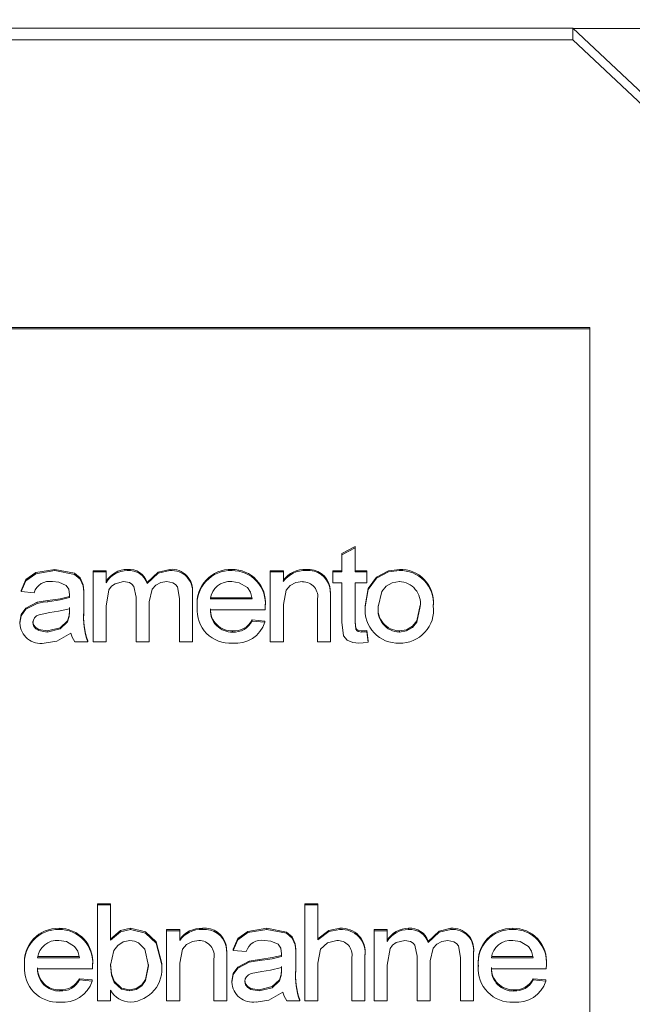
# Model space of a CAD drawing. Units: millimetres. Extents: x 0 to 420, y 1 to 298.
# Drawn here: x 265 to 266, y 179 to 181 of the extents above; entities that cross this region are included whole.
import ezdxf

# ---------------------------------------------------------------- set-up
doc = ezdxf.new("R2010")
doc.units = ezdxf.units.MM
doc.styles.add('SLDTEXTSTYLE3', font='TXT', dxfattribs={"width": 0.605})
doc.dimstyles.new('SLDDIMSTYLE0', dxfattribs={"dimtxt": 3, "dimasz": 2, "dimexe": 0, "dimexo": 0.0625, "dimgap": 0.75, "dimtad": 1, "dimdec": 0, "dimlfac": 20, "dimrnd": 1e-09, "dimzin": 12, "dimdsep": 46, "dimtxsty": 'SLDTEXTSTYLE3', "dimsah": 1, "dimcen": 0.09, "dimadec": 0, "dimazin": 3, "dimtfac": 1, "dimtdec": 0, "dimtofl": 0, "dimtmove": 0, "dimatfit": 3, "dimfxl": 0, "dimfrac": 2, "dimtolj": 1, "dimtzin": 12, "dimarcsym": 0})

# ---------------------------------------------------------------- blocks, each defined once
blk = doc.blocks.new('_D_6')
at = {"color": 7, "linetype": 'Continuous', "lineweight": 0}
for p, q in [((210.8105, 179.6603), (210.8105, 184.479)), ((280.0605, 183.479), (210.8105, 183.479))]:
    blk.add_line(p, q, dxfattribs=at)
for points in [[(210.8105, 183.479), (212.8105, 183.079), (212.8105, 183.879)], [(280.0605, 183.479), (278.0605, 183.879), (278.0605, 183.079)]]:
    blk.add_solid(points, dxfattribs=at)
at = {"color": 7, "linetype": 'Continuous', "lineweight": 0, "insert": (211.439, 187.3462, 0.005), "char_height": 3, "attachment_point": 1, "style": 'SLDTEXTSTYLE3'}
blk.add_mtext('1385', dxfattribs=at)
blk = doc.blocks.new('_D_7')
at = {"color": 7, "linetype": 'Continuous', "lineweight": 0}
for p, q in [((251.5855, 254.1103), (293.5748, 254.1103)), ((292.5748, 254.1103), (292.5748, 141.6103)), ((280.7555, 141.6103), (293.5748, 141.6103))]:
    blk.add_line(p, q, dxfattribs=at)
for points in [[(292.5748, 254.1103), (292.1748, 252.1103), (292.9748, 252.1103)], [(292.5748, 141.6103), (292.9748, 143.6103), (292.1748, 143.6103)]]:
    blk.add_solid(points, dxfattribs=at)
at = {"color": 7, "linetype": 'Continuous', "lineweight": 0, "insert": (288.7076, 188.6971, 0.005), "char_height": 3, "attachment_point": 1, "rotation": 90, "style": 'SLDTEXTSTYLE3'}
blk.add_mtext('2250', dxfattribs=at)

msp = doc.modelspace()

# ---------------------------------------------------------------- linework, layer by layer
at = {"color": 7, "linetype": 'Continuous', "lineweight": 15}
for p, q in [((266.0605, 180.8741), (261.1105, 180.8741)), ((266.0605, 180.857), (266.0605, 180.8741)), ((266.0605, 180.8741), (266.2105, 180.7332)), ((274.8855, 180.8736), (266.0611, 180.8736)), ((266.0605, 180.857), (261.1105, 180.857)), ((266.2105, 180.7161), (266.0605, 180.857)), ((266.0855, 180.4342), (261.0855, 180.4342)), ((266.0855, 180.4324), (261.0855, 180.4324)), ((266.0855, 180.4324), (266.0855, 180.4342)), ((266.0855, 178.5531), (266.0855, 180.4324)), ((265.7213, 180.1017), (265.7405, 180.112)), ((265.7213, 180.1), (265.7405, 180.1103)), ((265.7405, 180.1103), (265.7405, 180.112)), ((265.7405, 180.1103), (265.7405, 180.0749)), ((265.7213, 180.1), (265.7213, 180.1017)), ((265.7213, 180.0749), (265.7213, 180.1)), ((265.2994, 180.0767), (265.2994, 180.0784)), ((265.3554, 180.0766), (265.3746, 180.0766)), ((265.3554, 180.0749), (265.3554, 180.0766)), ((265.3554, 179.9719), (265.3554, 180.0749)), ((265.3554, 180.0749), (265.3746, 180.0749)), ((265.3746, 180.0749), (265.3746, 180.0766)), ((265.3746, 180.0749), (265.3746, 180.0588)), ((265.4059, 180.0767), (265.4059, 180.0784)), ((265.4683, 180.0767), (265.4683, 180.0784)), ((265.5592, 180.0767), (265.5592, 180.0784)), ((265.6159, 180.0766), (265.6351, 180.0766)), ((265.6159, 180.0749), (265.6159, 180.0766)), ((265.6159, 179.9719), (265.6159, 180.0749)), ((265.6159, 180.0749), (265.6351, 180.0749)), ((265.6351, 180.0749), (265.6351, 180.0766)), ((265.6351, 180.0749), (265.6351, 180.0605)), ((265.6685, 180.0767), (265.6685, 180.0784)), ((265.7078, 180.0766), (265.7213, 180.0766)), ((265.7078, 180.0749), (265.7078, 180.0766)), ((265.7078, 180.0586), (265.7078, 180.0749)), ((265.7078, 180.0749), (265.7213, 180.0749)), ((265.7405, 180.0766), (265.7578, 180.0766)), ((265.7405, 180.0749), (265.7578, 180.0749)), ((265.7578, 180.0749), (265.7578, 180.0766)), ((265.7578, 180.0749), (265.7578, 180.0586)), ((265.772, 180.0654), (265.772, 180.0671)), ((265.8056, 180.0767), (265.8056, 180.0784)), ((265.3411, 180.0541), (265.3411, 180.0558)), ((265.435, 180.0576), (265.435, 180.0593)), ((265.7034, 180.0518), (265.7034, 180.0535)), ((265.7213, 180.0586), (265.7078, 180.0586)), ((265.7213, 180.0008), (265.7213, 180.0586)), ((265.7578, 180.0586), (265.7405, 180.0586)), ((265.7405, 180.0586), (265.7405, 180.0002)), ((265.2497, 180.046), (265.2497, 180.0477)), ((265.269, 180.0442), (265.2497, 180.046)), ((265.3208, 180.037), (265.3208, 180.0387)), ((265.342, 180.0387), (265.342, 180.0404)), ((265.342, 180.0387), (265.342, 180.0166)), ((265.4188, 179.9719), (265.4188, 180.0376)), ((265.5015, 180.0423), (265.5015, 180.044)), ((265.5015, 180.0423), (265.5015, 179.9719)), ((265.2733, 180.0284), (265.2733, 180.0301)), ((265.2891, 180.031), (265.2891, 180.0327)), ((265.3746, 180.0244), (265.3746, 179.9719)), ((265.4381, 180.0307), (265.4381, 179.9719)), ((265.4823, 179.9719), (265.4823, 180.0356)), ((265.5086, 180.0225), (265.5086, 180.0242)), ((265.5278, 180.0369), (265.5894, 180.0369)), ((265.5278, 180.0352), (265.5894, 180.0352)), ((265.6086, 180.0235), (265.6086, 180.0252)), ((265.6351, 180.0271), (265.6351, 179.9719)), ((265.6851, 179.9719), (265.6851, 180.0334)), ((265.7044, 180.0349), (265.7044, 180.0366)), ((265.7044, 180.0349), (265.7044, 179.9719)), ((265.7555, 180.0234), (265.7555, 180.0251)), ((265.8555, 180.0248), (265.8555, 180.0266)), ((265.3208, 180.0172), (265.3209, 180.0224)), ((265.3208, 180.0154), (265.3209, 180.0207)), ((265.3208, 180.0154), (265.3208, 180.0172)), ((265.6085, 180.0189), (265.5278, 180.0189)), ((265.2478, 179.9992), (265.2478, 180.0009)), ((265.3179, 180.0012), (265.3179, 180.0029)), ((265.5891, 180.0043), (265.608, 180.0025)), ((265.5891, 180.0026), (265.5891, 180.0043)), ((265.5891, 180.0026), (265.608, 180.0008)), ((265.608, 180.0008), (265.608, 180.0025)), ((265.2881, 179.9864), (265.2881, 179.9881)), ((265.5606, 179.9864), (265.5606, 179.9881)), ((265.7503, 179.9864), (265.7503, 179.9881)), ((265.7578, 179.9885), (265.7597, 179.9734)), ((265.7578, 179.9868), (265.7578, 179.9885)), ((265.7578, 179.9868), (265.7597, 179.9716)), ((265.8056, 179.9864), (265.8056, 179.9881)), ((265.3478, 179.9719), (265.3286, 179.9719)), ((265.3478, 179.9719), (265.3478, 179.9736)), ((265.3746, 179.9719), (265.3554, 179.9719)), ((265.4381, 179.9719), (265.4188, 179.9719)), ((265.5015, 179.9719), (265.4823, 179.9719)), ((265.6351, 179.9719), (265.6159, 179.9719)), ((265.7044, 179.9719), (265.6851, 179.9719)), ((265.7597, 179.9716), (265.7597, 179.9734)), ((265.362, 179.5869), (265.3813, 179.5869)), ((265.362, 179.5852), (265.362, 179.5869)), ((265.362, 179.4442), (265.362, 179.5852)), ((265.362, 179.5852), (265.3813, 179.5852)), ((265.3813, 179.5852), (265.3813, 179.5869)), ((265.3813, 179.5852), (265.3813, 179.5333)), ((265.6667, 179.5869), (265.6859, 179.5869)), ((265.6667, 179.5852), (265.6667, 179.5869)), ((265.6667, 179.4442), (265.6667, 179.5852)), ((265.6667, 179.5852), (265.6859, 179.5852)), ((265.6859, 179.5852), (265.6859, 179.5869)), ((265.6859, 179.5852), (265.6859, 179.5337)), ((265.3054, 179.549), (265.3054, 179.5508)), ((265.4107, 179.549), (265.4107, 179.5508)), ((265.4636, 179.5489), (265.4828, 179.5489)), ((265.4636, 179.5472), (265.4636, 179.5489)), ((265.4636, 179.4442), (265.4636, 179.5472)), ((265.4636, 179.5472), (265.4828, 179.5472)), ((265.4828, 179.5472), (265.4828, 179.5489)), ((265.4828, 179.5472), (265.4828, 179.5329)), ((265.5162, 179.549), (265.5162, 179.5508)), ((265.6109, 179.549), (265.6109, 179.5508)), ((265.718, 179.549), (265.718, 179.5508)), ((265.7684, 179.5489), (265.7877, 179.5489)), ((265.7684, 179.5472), (265.7684, 179.5489)), ((265.7684, 179.4442), (265.7684, 179.5472)), ((265.7684, 179.5472), (265.7877, 179.5472)), ((265.7877, 179.5472), (265.7877, 179.5489)), ((265.7877, 179.5472), (265.7877, 179.5312)), ((265.819, 179.549), (265.819, 179.5508)), ((265.8814, 179.549), (265.8814, 179.5508)), ((265.9723, 179.549), (265.9723, 179.5508)), ((265.8481, 179.5299), (265.8481, 179.5316)), ((265.5511, 179.5241), (265.5511, 179.5258)), ((265.5613, 179.5183), (265.5613, 179.52)), ((265.5805, 179.5165), (265.5613, 179.5183)), ((265.6527, 179.5265), (265.6527, 179.5282)), ((265.9146, 179.5146), (265.9146, 179.5163)), ((265.274, 179.5092), (265.3355, 179.5092)), ((265.274, 179.5075), (265.3355, 179.5075)), ((265.5328, 179.4442), (265.5328, 179.5057)), ((265.552, 179.5073), (265.552, 179.509)), ((265.552, 179.5073), (265.552, 179.4442)), ((265.5848, 179.5008), (265.5848, 179.5025)), ((265.6006, 179.5034), (265.6006, 179.5051)), ((265.6323, 179.5093), (265.6323, 179.511)), ((265.6536, 179.511), (265.6536, 179.5127)), ((265.6536, 179.511), (265.6536, 179.489)), ((265.7359, 179.4442), (265.7359, 179.5082)), ((265.7551, 179.5092), (265.7551, 179.5109)), ((265.7551, 179.5092), (265.7551, 179.4442)), ((265.8319, 179.4442), (265.8319, 179.5099)), ((265.8511, 179.503), (265.8511, 179.4442)), ((265.8954, 179.4442), (265.8954, 179.5079)), ((265.9146, 179.5146), (265.9146, 179.4442)), ((265.9409, 179.5092), (266.0024, 179.5092)), ((265.9409, 179.5075), (266.0024, 179.5075)), ((265.2547, 179.4949), (265.2547, 179.4966)), ((265.3546, 179.4912), (265.274, 179.4912)), ((265.3547, 179.4958), (265.3547, 179.4976)), ((265.4563, 179.4973), (265.4563, 179.499)), ((265.4828, 179.4995), (265.4828, 179.4442)), ((265.6323, 179.4895), (265.6324, 179.4947)), ((265.6323, 179.4878), (265.6324, 179.493)), ((265.6323, 179.4878), (265.6323, 179.4895)), ((265.6859, 179.4995), (265.6859, 179.4442)), ((265.7877, 179.4967), (265.7877, 179.4442)), ((265.9217, 179.4949), (265.9217, 179.4966)), ((266.0216, 179.4912), (265.9409, 179.4912)), ((266.0217, 179.4958), (266.0217, 179.4976)), ((265.3353, 179.4767), (265.3541, 179.4749)), ((265.3353, 179.475), (265.3353, 179.4767)), ((265.3353, 179.475), (265.3541, 179.4731)), ((265.3541, 179.4731), (265.3541, 179.4749)), ((265.3864, 179.4713), (265.3864, 179.473)), ((265.5593, 179.4715), (265.5593, 179.4732)), ((265.6295, 179.4735), (265.6295, 179.4752)), ((266.0022, 179.4767), (266.0211, 179.4749)), ((266.0022, 179.475), (266.0022, 179.4767)), ((266.0022, 179.475), (266.0211, 179.4731)), ((266.0211, 179.4731), (266.0211, 179.4749)), ((265.3067, 179.4587), (265.3067, 179.4604)), ((265.3813, 179.4597), (265.3813, 179.4442)), ((265.4088, 179.4587), (265.4088, 179.4604)), ((265.5996, 179.4587), (265.5996, 179.4604)), ((265.9736, 179.4587), (265.9736, 179.4604)), ((265.3813, 179.4442), (265.362, 179.4442)), ((265.4828, 179.4442), (265.4636, 179.4442)), ((265.552, 179.4442), (265.5328, 179.4442)), ((265.6594, 179.4442), (265.6401, 179.4442)), ((265.6594, 179.4442), (265.6594, 179.4459)), ((265.6859, 179.4442), (265.6667, 179.4442)), ((265.7551, 179.4442), (265.7359, 179.4442)), ((265.7877, 179.4442), (265.7684, 179.4442)), ((265.8511, 179.4442), (265.8319, 179.4442)), ((265.9146, 179.4442), (265.8954, 179.4442))]:
    msp.add_line(p, q, dxfattribs=at)
at = {"color": 7, "linetype": 'Continuous', "lineweight": 15, "flags": 128}
for points in [[(265.2497, 180.0477), (265.2568, 180.0635), (265.2712, 180.0737), (265.2994, 180.0784)], [(265.2497, 180.046), (265.2568, 180.0618), (265.2712, 180.072), (265.2994, 180.0767)], [(265.2994, 180.0784), (265.328, 180.0729), (265.3367, 180.0659), (265.3411, 180.0558)], [(265.2994, 180.0767), (265.328, 180.0712), (265.3367, 180.0642), (265.3411, 180.0541)], [(265.435, 180.0593), (265.451, 180.0744), (265.4683, 180.0784)], [(265.435, 180.0576), (265.451, 180.0727), (265.4683, 180.0767)], [(265.7555, 180.0251), (265.7599, 180.0505), (265.772, 180.0671)], [(265.772, 180.0671), (265.7897, 180.0764), (265.8056, 180.0784)], [(265.772, 180.0654), (265.7897, 180.0747), (265.8056, 180.0767)], [(265.3159, 180.055), (265.3052, 180.0596), (265.296, 180.0605)], [(265.3209, 180.0412), (265.3197, 180.0495), (265.3159, 180.055)], [(265.3411, 180.0558), (265.3419, 180.0472), (265.342, 180.0404)], [(265.3411, 180.0541), (265.3419, 180.0455), (265.342, 180.0387)], [(265.4004, 180.0605), (265.3878, 180.0573), (265.3826, 180.0536), (265.3788, 180.0485), (265.3746, 180.0244)], [(265.4188, 180.0376), (265.4153, 180.0535), (265.4126, 180.0568), (265.4089, 180.059), (265.4004, 180.0605)], [(265.4637, 180.0605), (265.4552, 180.0592), (265.4476, 180.0554), (265.4421, 180.0492), (265.4381, 180.0307)], [(265.4823, 180.0356), (265.4794, 180.0527), (265.4765, 180.0561), (265.4727, 180.0586), (265.4637, 180.0605)], [(265.5823, 180.0518), (265.5703, 180.0589), (265.5592, 180.0605)], [(265.5894, 180.0352), (265.5869, 180.0451), (265.5823, 180.0518)], [(265.6632, 180.0605), (265.6537, 180.0591), (265.6452, 180.0549), (265.6391, 180.048), (265.6351, 180.0271)], [(265.7034, 180.0535), (265.7042, 180.0441), (265.7044, 180.0366)], [(265.7034, 180.0518), (265.7042, 180.0424), (265.7044, 180.0349)], [(265.7555, 180.0234), (265.7599, 180.0488), (265.772, 180.0654)], [(265.8056, 180.0605), (265.7952, 180.0588), (265.7862, 180.0538), (265.7797, 180.0461), (265.7747, 180.0235)], [(265.2891, 180.0327), (265.307, 180.0353), (265.3208, 180.0387)], [(265.3208, 180.0387), (265.3208, 180.041), (265.3209, 180.0425)], [(265.3208, 180.037), (265.3208, 180.0393), (265.3209, 180.0412)], [(265.2478, 180.0009), (265.25, 180.0121), (265.2567, 180.0215), (265.2733, 180.0301)], [(265.2478, 179.9992), (265.25, 180.0104), (265.2567, 180.0198), (265.2733, 180.0284)], [(265.2733, 180.0301), (265.2821, 180.0318), (265.2891, 180.0327)], [(265.2733, 180.0284), (265.2821, 180.0301), (265.2891, 180.031)], [(265.2891, 180.031), (265.307, 180.0336), (265.3208, 180.037)], [(265.6086, 180.0235), (265.6085, 180.0209), (265.6085, 180.0189)], [(265.8056, 179.9881), (265.816, 179.9897), (265.825, 179.995), (265.8315, 180.0028), (265.8363, 180.0257)], [(265.8056, 179.9864), (265.816, 179.988), (265.825, 179.9933), (265.8315, 180.0011), (265.8363, 180.024)], [(265.292, 180.0151), (265.276, 180.0119), (265.2725, 180.0101), (265.2696, 180.0074), (265.2677, 180.004), (265.267, 180.0002)], [(265.3209, 180.0207), (265.3048, 180.0169), (265.292, 180.0151)], [(265.3179, 180.0029), (265.3204, 180.0107), (265.3208, 180.0172)], [(265.3179, 180.0012), (265.3204, 180.009), (265.3208, 180.0154)], [(265.267, 180.0019), (265.2681, 179.997), (265.2712, 179.9929), (265.2757, 179.9902), (265.2881, 179.9881)], [(265.267, 180.0002), (265.2681, 179.9953), (265.2712, 179.9912), (265.2757, 179.9885), (265.2881, 179.9864)], [(265.2881, 179.9881), (265.307, 179.9927), (265.3179, 180.0029)], [(265.2881, 179.9864), (265.307, 179.991), (265.3179, 180.0012)], [(265.7462, 179.9701), (265.7372, 179.9709), (265.7289, 179.9743), (265.7234, 179.9809), (265.7213, 180.0008)], [(265.7405, 180.0019), (265.7416, 179.9923), (265.7431, 179.9903), (265.7452, 179.9889), (265.7503, 179.9881)], [(265.7405, 180.0002), (265.7416, 179.9905), (265.7431, 179.9886), (265.7452, 179.9872), (265.7503, 179.9864)], [(265.3228, 179.9846), (265.3023, 179.973), (265.2837, 179.9701)], [(265.3286, 179.9719), (265.3245, 179.9787), (265.3228, 179.9846)], [(265.7503, 179.9881), (265.7545, 179.9882), (265.7578, 179.9885)], [(265.7503, 179.9864), (265.7545, 179.9865), (265.7578, 179.9868)], [(265.7597, 179.9716), (265.7522, 179.9704), (265.7462, 179.9701)], [(265.3813, 179.535), (265.3957, 179.5475), (265.4107, 179.5508)], [(265.3813, 179.5333), (265.3957, 179.5458), (265.4107, 179.549)], [(265.4107, 179.5508), (265.4323, 179.5456), (265.448, 179.5309), (265.4563, 179.499)], [(265.4107, 179.549), (265.4323, 179.5439), (265.448, 179.5292), (265.4563, 179.4973)], [(265.5613, 179.52), (265.5683, 179.5358), (265.5828, 179.5461), (265.6109, 179.5508)], [(265.5613, 179.5183), (265.5683, 179.5341), (265.5828, 179.5444), (265.6109, 179.549)], [(265.6109, 179.5508), (265.6396, 179.5453), (265.6483, 179.5382), (265.6527, 179.5282)], [(265.6109, 179.549), (265.6396, 179.5436), (265.6483, 179.5365), (265.6527, 179.5265)], [(265.6859, 179.5354), (265.702, 179.5477), (265.718, 179.5508)], [(265.6859, 179.5337), (265.702, 179.546), (265.718, 179.549)], [(265.8481, 179.5316), (265.8641, 179.5467), (265.8814, 179.5508)], [(265.8481, 179.5299), (265.8641, 179.545), (265.8814, 179.549)], [(265.3284, 179.5241), (265.3164, 179.5312), (265.3053, 179.5328)], [(265.4096, 179.5328), (265.3998, 179.5309), (265.3917, 179.5255), (265.3858, 179.518), (265.3813, 179.4965)], [(265.4371, 179.4958), (265.4316, 179.5203), (265.4223, 179.5294), (265.4162, 179.5319), (265.4096, 179.5328)], [(265.5109, 179.5328), (265.5014, 179.5314), (265.4929, 179.5272), (265.4868, 179.5203), (265.4828, 179.4995)], [(265.6275, 179.5273), (265.6168, 179.532), (265.6075, 179.5328)], [(265.7137, 179.5328), (265.7, 179.5294), (265.6899, 179.5201), (265.6859, 179.4995)], [(265.8135, 179.5328), (265.8009, 179.5297), (265.7957, 179.5259), (265.7919, 179.5209), (265.7877, 179.4967)], [(265.8319, 179.5099), (265.8284, 179.5259), (265.8257, 179.5291), (265.822, 179.5313), (265.8135, 179.5328)], [(265.8767, 179.5328), (265.8682, 179.5316), (265.8607, 179.5277), (265.8552, 179.5215), (265.8511, 179.503)], [(265.8954, 179.5079), (265.8925, 179.525), (265.8896, 179.5284), (265.8857, 179.5309), (265.8767, 179.5328)], [(265.9954, 179.5241), (265.9833, 179.5312), (265.9722, 179.5328)], [(265.3355, 179.5075), (265.3331, 179.5174), (265.3284, 179.5241)], [(265.5511, 179.5258), (265.5519, 179.5164), (265.552, 179.509)], [(265.5511, 179.5241), (265.5519, 179.5147), (265.552, 179.5073)], [(265.6324, 179.5135), (265.6312, 179.5218), (265.6275, 179.5273)], [(265.6527, 179.5282), (265.6535, 179.5195), (265.6536, 179.5127)], [(265.6527, 179.5265), (265.6535, 179.5178), (265.6536, 179.511)], [(266.0024, 179.5075), (266, 179.5174), (265.9954, 179.5241)], [(265.5593, 179.4732), (265.5616, 179.4844), (265.5683, 179.4939), (265.5848, 179.5025)], [(265.5848, 179.5025), (265.5936, 179.5041), (265.6006, 179.5051)], [(265.5848, 179.5008), (265.5936, 179.5024), (265.6006, 179.5034)], [(265.6006, 179.5051), (265.6186, 179.5077), (265.6323, 179.511)], [(265.6006, 179.5034), (265.6186, 179.506), (265.6323, 179.5093)], [(265.6323, 179.511), (265.6324, 179.5134), (265.6324, 179.5149)], [(265.6323, 179.5093), (265.6324, 179.5116), (265.6324, 179.5135)], [(265.3547, 179.4958), (265.3547, 179.4933), (265.3546, 179.4912)], [(265.3813, 179.4982), (265.3824, 179.4837), (265.3864, 179.473)], [(265.3813, 179.4965), (265.3824, 179.482), (265.3864, 179.4713)], [(265.4088, 179.4604), (265.4186, 179.4623), (265.4269, 179.4678), (265.4327, 179.4756), (265.4371, 179.4975)], [(265.4088, 179.4587), (265.4186, 179.4606), (265.4269, 179.4661), (265.4327, 179.4739), (265.4371, 179.4958)], [(265.5593, 179.4715), (265.5616, 179.4827), (265.5683, 179.4922), (265.5848, 179.5008)], [(265.6035, 179.4874), (265.5876, 179.4843), (265.584, 179.4824), (265.5811, 179.4797), (265.5792, 179.4763), (265.5786, 179.4726)], [(265.6324, 179.493), (265.6164, 179.4892), (265.6035, 179.4874)], [(265.6295, 179.4752), (265.6319, 179.483), (265.6323, 179.4895)], [(265.6295, 179.4735), (265.6319, 179.4813), (265.6323, 179.4878)], [(266.0217, 179.4958), (266.0216, 179.4933), (266.0216, 179.4912)], [(265.3864, 179.473), (265.3972, 179.463), (265.4088, 179.4604)], [(265.5786, 179.4743), (265.5797, 179.4693), (265.5828, 179.4653), (265.5872, 179.4625), (265.5996, 179.4604)], [(265.5996, 179.4604), (265.6185, 179.4651), (265.6295, 179.4752)], [(265.5996, 179.4587), (265.6185, 179.4633), (265.6295, 179.4735)], [(265.3864, 179.4713), (265.3972, 179.4613), (265.4088, 179.4587)], [(265.5786, 179.4726), (265.5797, 179.4676), (265.5828, 179.4636), (265.5872, 179.4608), (265.5996, 179.4587)], [(265.6344, 179.4569), (265.6138, 179.4453), (265.5952, 179.4424)], [(265.6401, 179.4442), (265.6361, 179.451), (265.6344, 179.4569)]]:
    msp.add_lwpolyline(points, dxfattribs=at)
at = {"color": 7, "linetype": 'Continuous', "lineweight": 15}
for centre, radius, start, end in [((265.4058, 180.0423), 0.0361, 89.8092, 149.6371), ((265.4058, 180.0406), 0.0362, 89.8212, 149.6333), ((265.4083, 180.0504), 0.0282, 18.5114, 94.9726), ((265.4083, 180.0487), 0.0282, 18.5127, 94.9631), ((265.4709, 180.0477), 0.0309, 353.1152, 94.8364), ((265.4709, 180.046), 0.0309, 353.1169, 94.8297), ((265.5577, 180.0291), 0.0494, 88.247, 185.6118), ((265.5577, 180.0274), 0.0494, 88.2506, 185.6113), ((265.5602, 180.0298), 0.0486, 354.6095, 91.0859), ((265.5602, 180.0281), 0.0486, 354.6122, 91.0801), ((265.6665, 180.04), 0.0385, 87.029, 144.6686), ((265.6665, 180.0383), 0.0385, 87.0411, 144.6648), ((265.6721, 180.0466), 0.032, 12.4264, 96.4871), ((265.6721, 180.0449), 0.032, 12.4313, 96.4758), ((265.8074, 180.0302), 0.0483, 355.7162, 92.1239), ((265.8073, 180.0285), 0.0483, 355.7189, 92.118), ((265.2914, 180.0374), 0.0235, 78.8856, 163.2594), ((265.5563, 180.032), 0.0286, 84.2196, 173.6046), ((265.6637, 180.0384), 0.022, 346.8141, 91.3565), ((265.8047, 180.0286), 0.0319, 351.7468, 88.478), ((265.8038, 180.0186), 0.0486, 174.3591, 272.0343), ((265.8064, 180.0201), 0.0321, 170.9493, 268.4933), ((265.8064, 180.0184), 0.0321, 170.9487, 268.4984), ((265.8072, 180.0188), 0.0487, 268.0757, 7.1754), ((265.4408, 180.0083), 0.0992, 174.2147, 200.4861), ((265.4407, 180.0066), 0.0992, 174.2142, 200.4877), ((265.5571, 180.0186), 0.0487, 175.4177, 273.7492), ((265.5597, 180.0199), 0.0319, 178.7747, 271.6072), ((265.5597, 180.0182), 0.0319, 178.7688, 271.6183), ((265.2787, 180.0006), 0.0309, 182.6024, 279.2744), ((265.5654, 180.0146), 0.0448, 263.4591, 342.0852), ((265.5628, 180.0173), 0.0293, 265.5853, 333.7163), ((265.5628, 180.0156), 0.0293, 265.5678, 333.7249), ((265.3039, 179.5014), 0.0494, 88.262, 185.5865), ((265.3039, 179.4997), 0.0494, 88.262, 185.5865), ((265.3063, 179.5021), 0.0486, 354.6176, 91.0746), ((265.3063, 179.5004), 0.0486, 354.6164, 91.0758), ((265.5142, 179.5123), 0.0385, 87.0295, 144.6924), ((265.5142, 179.5106), 0.0385, 87.0295, 144.6924), ((265.5198, 179.519), 0.032, 12.4193, 96.4877), ((265.5198, 179.5173), 0.032, 12.4193, 96.4877), ((265.721, 179.5164), 0.0345, 350.8892, 94.9678), ((265.721, 179.5146), 0.0345, 350.8892, 94.9678), ((265.8189, 179.5146), 0.0362, 89.818, 149.6177), ((265.8189, 179.5129), 0.0362, 89.8097, 149.626), ((265.8214, 179.5227), 0.0282, 18.5643, 94.9115), ((265.8214, 179.521), 0.0282, 18.563, 94.921), ((265.884, 179.52), 0.0309, 353.1114, 94.8352), ((265.884, 179.5183), 0.0309, 353.1092, 94.8375), ((265.9708, 179.5014), 0.0494, 88.2503, 185.5982), ((265.9708, 179.4997), 0.0494, 88.2503, 185.5982), ((265.9732, 179.5021), 0.0487, 354.6421, 91.0501), ((265.9732, 179.5004), 0.0487, 354.6409, 91.0513), ((265.3024, 179.5043), 0.0286, 84.2156, 173.6151), ((265.5114, 179.5108), 0.022, 346.8136, 91.3204), ((265.603, 179.5098), 0.0234, 78.8811, 163.2955), ((265.715, 179.5116), 0.0212, 350.8031, 93.4277), ((265.9694, 179.5043), 0.0286, 84.2499, 173.5809), ((265.3033, 179.491), 0.0487, 175.4481, 273.7319), ((265.3058, 179.4922), 0.0319, 178.7747, 271.6072), ((265.3058, 179.4905), 0.0319, 178.772, 271.6152), ((265.4081, 179.4909), 0.0486, 272.9888, 7.4638), ((265.7522, 179.4806), 0.0991, 174.1977, 200.5042), ((265.7522, 179.4789), 0.0991, 174.1984, 200.5034), ((265.9702, 179.491), 0.0487, 175.4269, 273.74), ((265.9728, 179.4923), 0.0319, 178.7954, 271.6074), ((265.9728, 179.4905), 0.0319, 178.7926, 271.6154), ((265.3115, 179.4869), 0.0448, 263.4575, 342.0917), ((265.309, 179.4897), 0.0293, 265.5853, 333.7163), ((265.309, 179.4879), 0.0293, 265.5678, 333.7249), ((265.9784, 179.4869), 0.0448, 263.4466, 342.1027), ((265.9759, 179.4897), 0.0294, 265.6193, 333.6824), ((265.9759, 179.488), 0.0294, 265.6017, 333.6909), ((265.4102, 179.4754), 0.033, 208.4485, 270.6748), ((265.5902, 179.473), 0.0309, 182.6199, 279.2698)]:
    msp.add_arc(centre, radius, start, end, dxfattribs=at)

# ---------------------------------------------------------------- dimensions: what is measured, and where the dimension line sits
at = {"color": 7, "linetype": 'Continuous', "lineweight": 0}
dim = msp.add_linear_dim(base=(292.5748, 141.6103), p1=(250.5855, 254.1103), p2=(279.7555, 141.6103), angle=90, dimstyle='SLDDIMSTYLE0', dxfattribs=at)
dim.commit()
dim.dimension.update_dxf_attribs({"geometry": '_D_7', "text_midpoint": (292.5748, 194.6554), "dimtype": 160})
dim = msp.add_linear_dim(base=(210.8105, 183.479), p1=(280.0605, 143.2903), p2=(210.8105, 178.6603), dimstyle='SLDDIMSTYLE0', dxfattribs=at)
dim.commit()
dim.dimension.update_dxf_attribs({"geometry": '_D_6', "text_midpoint": (217.3974, 183.479), "dimtype": 160})

doc.saveas('drawing.dxf')
